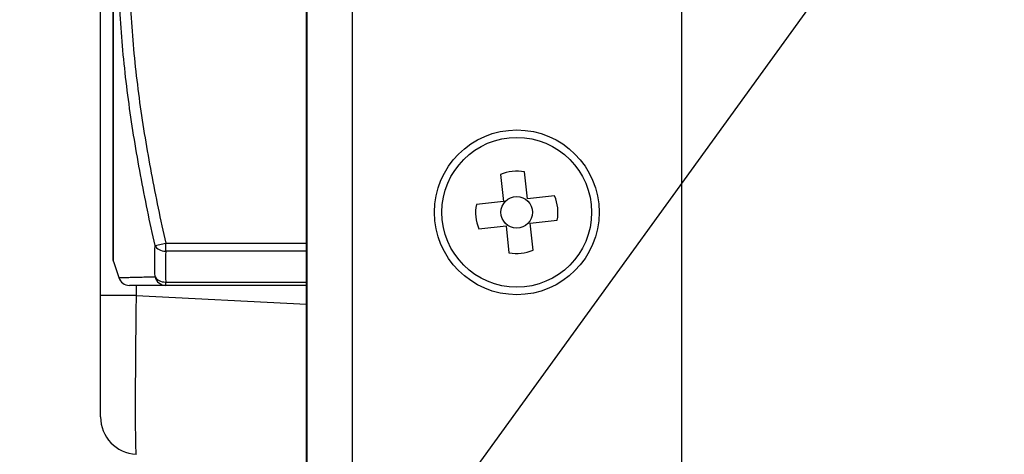
# Model space of a CAD drawing. Extents: x 26 to 841, y 83 to 523.
# Drawn here: x 755 to 768, y 207 to 213 of the extents above; entities that cross this region are included whole.
import ezdxf

# ---------------------------------------------------------------- set-up
doc = ezdxf.new("R2010")
doc.units = 0
doc.layers.get('0').update_dxf_attribs({"linetype": 'CONTINUOUS'})
doc.layers.add('1', color=7, linetype='CONTINUOUS')
doc.styles.add('IDEAS_KANJI', font='simplex.shx', dxfattribs={"bigfont": 'bigfont.shx'})
doc.dimstyles.get("Standard").update_dxf_attribs({"dimtxt": 0.18, "dimasz": 0.18, "dimexe": 0.18, "dimexo": 0.0625, "dimgap": 0.09, "dimtad": 0, "dimtih": 1, "dimtoh": 1, "dimdec": 4, "dimzin": 0, "dimtxsty": 'STANDARD', "dimcen": 0.09, "dimazin": 3, "dimtfac": 1, "dimtdec": 4, "dimtofl": 0, "dimtmove": 0, "dimatfit": 3, "dimtolj": 1, "dimtzin": 0})

# ---------------------------------------------------------------- blocks, each defined once
blk = doc.blocks.new('_U1')
at = {"layer": '1', "color": 1}
for p, q in [((775.064713, 225.616812), (775.064713, 184.69695)), ((763.564713, 196.616812), (763.564713, 184.69695)), ((763.564713, 185.69695), (765.564712, 186.232849)), ((775.064713, 185.69695), (773.064712, 186.232849)), ((763.564713, 185.69695), (775.064713, 185.69695)), ((763.564713, 185.69695), (765.564715, 185.161052)), ((775.064713, 185.69695), (773.064715, 185.161052))]:
    blk.add_line(p, q, dxfattribs=at)
at = {"layer": '1', "color": 1, "linetype": 'CONTINUOUS', "insert": (767.739713, 186.229208), "char_height": 3, "attachment_point": 7, "style": 'IDEAS_KANJI'}
blk.add_mtext('\\W0.7210;23', dxfattribs=at)
blk = doc.blocks.new('_OPEN')
at = {"color": 0, "linetype": 'BYBLOCK'}
for p, q in [((-1, 0.166667), (0, 0)), ((-1, -0.166667), (0, 0)), ((0, 0), (-1, 0))]:
    blk.add_line(p, q, dxfattribs=at)
blk = doc.blocks.new('_U18')
at = {"layer": '1', "color": 1}
for p, q in [((775.564713, 227.116812), (818.052801, 227.116812)), ((817.052801, 227.116812), (816.516903, 225.11681)), ((817.052801, 197.116812), (817.052801, 227.116812)), ((817.052801, 227.116812), (817.588699, 225.116814)), ((817.052801, 197.116812), (816.516903, 199.11681)), ((817.052801, 197.116812), (817.588699, 199.116814)), ((764.064713, 197.116812), (818.052801, 197.116812))]:
    blk.add_line(p, q, dxfattribs=at)
at = {"layer": '1', "color": 1, "linetype": 'CONTINUOUS', "insert": (816.520543, 210.541812), "char_height": 3, "attachment_point": 7, "rotation": 90, "style": 'IDEAS_KANJI'}
blk.add_mtext('\\W0.7210;60', dxfattribs=at)

msp = doc.modelspace()

# ---------------------------------------------------------------- linework, layer by layer
at = {"layer": '1', "color": 80, "linetype": 'CONTINUOUS'}
for p, q in [((758.55471, 205.74181), (758.55471, 398.49181)), ((758.56471, 205.61681), (758.56471, 229.51681)), ((759.16471, 229.51681), (759.16471, 205.61681)), ((763.56471, 229.51681), (763.56471, 205.61681)), ((755.80471, 209.50819), (755.80471, 218.47544)), ((755.96777, 217.97665), (755.96777, 210.00697)), ((761.14595, 211.12143), (761.18548, 210.76065)), ((761.50855, 210.79604), (761.46902, 211.15683)), ((761.18548, 210.76065), (760.82469, 210.72112)), ((761.86933, 210.83558), (761.50855, 210.79604)), ((761.54395, 210.47298), (761.90473, 210.51251)), ((761.58348, 210.11219), (761.54395, 210.47298)), ((760.86009, 210.39805), (761.22088, 210.43758)), ((761.22088, 210.43758), (761.26041, 210.07679)), ((755.97547, 209.95954), (756.0472, 209.74434)), ((756.04719, 209.74438), (756.0472, 209.74438)), ((758.55471, 209.64181), (756.67476, 209.64181)), ((755.80471, 207.88542), (755.80471, 209.50819))]:
    msp.add_line(p, q, dxfattribs=at)
at = {"layer": '1', "color": 51, "linetype": 'CONTINUOUS'}
for p, q in [((755.97547, 209.95954), (755.97547, 218.02409)), ((756.53245, 210.17218), (756.67476, 210.20394)), ((756.67476, 210.20394), (758.55471, 210.20394)), ((756.67476, 210.09788), (756.67476, 210.20394)), ((758.55471, 210.09788), (756.67476, 210.09788)), ((756.67476, 209.68575), (758.55471, 209.68575)), ((756.67476, 209.64181), (756.67476, 209.68575)), ((756.27855, 209.64186), (756.27855, 209.50819)), ((756.27855, 209.50819), (755.80471, 209.50819)), ((756.27855, 209.50819), (758.55471, 209.3889))]:
    msp.add_line(p, q, dxfattribs=at)
at = {"layer": '1', "color": 80, "linetype": 'CONTINUOUS'}
for radius in [1.1, 1]:
    msp.add_circle((761.36471, 210.61681), radius, dxfattribs=at)
at = {"layer": '1', "color": 51, "linetype": 'CONTINUOUS'}
msp.add_circle((761.36471, 210.61681), 0.21107, dxfattribs=at)
at = {"layer": '1', "color": 80, "linetype": 'CONTINUOUS'}
for centre, radius, start, end in [((761.36471, 210.61681), 0.55, 79.068047, 113.437639), ((761.36471, 210.61681), 0.55, 169.068047, 203.437639), ((761.36471, 210.61681), 0.55, 349.068047, 23.437639), ((761.36471, 210.61681), 0.55, 259.068047, 293.437639), ((756.11777, 210.00697), 0.15, 180, 198.434949), ((756.30471, 207.88542), 0.5, 180, 267)]:
    msp.add_arc(centre, radius, start, end, dxfattribs=at)
at = {"layer": '1', "color": 51, "linetype": 'CONTINUOUS'}
for centre, major_axis, ratio, start_param, end_param in [((756.67476, 210.20394), (-0.14996, 0.00364), 0.707003, 0.33847898, 1.58796751), ((756.67476, 209.79181), (-0.14996, -0.00364), 0.707003, 0.30413662, 1.55362514), ((756.67476, 209.79181), (0, 0.15), 0.975975, 1.80784142, 3.14159265), ((756.30471, 209.51265), (-0.02616, -2.12655), 0.012278, 4.71463591, 6.28269318)]:
    msp.add_ellipse(centre, major_axis=major_axis, ratio=ratio, start_param=start_param, end_param=end_param, dxfattribs=at)
at = {"layer": '1', "color": 80, "linetype": 'CONTINUOUS'}
msp.add_ellipse((756.1895, 209.79181), major_axis=(0, -0.15), ratio=0.999999, start_param=5.03488123, end_param=6.28326164, dxfattribs=at)
at = {"layer": '1', "color": 51, "linetype": 'CONTINUOUS'}
for points, knots in [([(756.53245, 210.17218), (756.46272, 210.48597), (756.39763, 210.80035), (756.2804, 211.43075), (756.22828, 211.74677), (756.14156, 212.38104), (756.10702, 212.69929), (756.07169, 213.17876), (756.06266, 213.33894), (756.05047, 213.66003), (756.04731, 213.82095), (756.04708, 214.14355), (756.04999, 214.30487), (756.06179, 214.6273), (756.07066, 214.78821), (756.10561, 215.27013), (756.14008, 215.59029), (756.1944, 215.98937), (756.20582, 216.06913), (756.22972, 216.22854), (756.24219, 216.30821), (756.28103, 216.54691), (756.30884, 216.70567), (756.39715, 217.18102), (756.46251, 217.49668), (756.53245, 217.81145)], [0, 0, 0, 0, 0.125, 0.125, 0.25, 0.25, 0.375, 0.375, 0.4375, 0.4375, 0.5, 0.5, 0.5625, 0.5625, 0.625, 0.625, 0.75, 0.75, 0.78125, 0.78125, 0.8125, 0.8125, 0.875, 0.875, 1, 1, 1, 1]), ([(756.67476, 217.77968), (756.60512, 217.46776), (756.54005, 217.15525), (756.42276, 216.52859), (756.37055, 216.21443), (756.28364, 215.58386), (756.24899, 215.26745), (756.21366, 214.7907), (756.20465, 214.63142), (756.19256, 214.31212), (756.18949, 214.15206), (756.1895, 213.83125), (756.19257, 213.67123), (756.20466, 213.35196), (756.21367, 213.19271), (756.24901, 212.71601), (756.28366, 212.39963), (756.37056, 211.76911), (756.42277, 211.45498), (756.54006, 210.82835), (756.60512, 210.51585), (756.67476, 210.20394)], [0, 0, 0, 0, 0.125, 0.125, 0.25, 0.25, 0.375, 0.375, 0.4375, 0.4375, 0.5, 0.5, 0.5625, 0.5625, 0.625, 0.625, 0.75, 0.75, 0.875, 0.875, 1, 1, 1, 1]), ([(756.0472, 209.74438), (756.04736, 209.74438), (756.05028, 209.74448), (756.0618, 209.74487), (756.07067, 209.74516), (756.10562, 209.74629), (756.14009, 209.74737), (756.19441, 209.74889), (756.20583, 209.74921), (756.22973, 209.74985), (756.2422, 209.75018), (756.28104, 209.75118), (756.30885, 209.75186), (756.39716, 209.75391), (756.46251, 209.75528), (756.53245, 209.75659)], [0, 0, 0, 0, 0.11983533, 0.11983533, 0.24557314, 0.24557314, 0.49704876, 0.49704876, 0.55991767, 0.55991767, 0.62278657, 0.62278657, 0.74852438, 0.74852438, 1, 1, 1, 1])]:
    msp.add_open_spline(points, degree=3, knots=knots, dxfattribs=at)
for points in [[(756.53245, 209.75659), (756.52912, 209.89505), (756.52912, 210.0336), (756.53245, 210.17218)], [(756.67476, 210.09788), (756.67142, 209.96051), (756.67142, 209.82311), (756.67476, 209.68575)]]:
    msp.add_open_spline(points, degree=3, dxfattribs=at)
at = {"layer": '1', "color": 80, "linetype": 'CONTINUOUS'}
msp.add_open_spline([(756.67476, 209.64181), (756.60512, 209.64181), (756.54006, 209.64181), (756.42277, 209.64181), (756.37056, 209.64181), (756.28366, 209.64181), (756.24901, 209.64181), (756.21367, 209.64181), (756.20466, 209.64181), (756.19273, 209.64181), (756.18967, 209.64181), (756.1895, 209.64181)], degree=3, knots=[0, 0, 0, 0, 0.25084484, 0.25084484, 0.50168968, 0.50168968, 0.75253452, 0.75253452, 0.87795694, 0.87795694, 1, 1, 1, 1], dxfattribs=at)

# ---------------------------------------------------------------- dimensions: what is measured, and where the dimension line sits
at = {"layer": '1', "color": 1, "linetype": 'CONTINUOUS'}
dim = msp.add_linear_dim(base=(817.0528, 227.11681), p1=(763.56471, 197.11681), p2=(775.06471, 227.11681), angle=90, dimstyle='STANDARD', override={"dimtxt": 3, "dimasz": 2, "dimexe": 1, "dimexo": 0.5, "dimgap": 1.5, "dimtad": 1, "dimtih": 0, "dimtoh": 0, "dimdec": 3, "dimlfac": 2, "dimzin": 8, "dimdsep": 46, "dimlunit": 2, "dimtxsty": 'IDEAS_KANJI', "dimblk1": 'OPEN', "dimblk2": 'OPEN', "dimsah": 1, "dimse1": 0, "dimse2": 0, "dimsd1": 0, "dimsd2": 0, "dimclrd": 1, "dimclre": 1, "dimclrt": 1, "dimtol": 0, "dimtm": -0.1, "dimtfac": 0.666667, "dimtdec": 2, "dimtofl": 1, "dimtmove": 0, "dimatfit": 2, "dimtzin": 8, "dimlwd": 13, "dimlwe": 13}, dxfattribs=at)
dim.commit()
dim.dimension.update_dxf_attribs({"geometry": '_U18', "text_midpoint": (817.0528, 212.11681), "dimtype": 160})
dim = msp.add_linear_dim(base=(775.06471, 185.69695), p1=(763.56471, 197.11681), p2=(775.06471, 226.11681), dimstyle='STANDARD', override={"dimtxt": 3, "dimasz": 2, "dimexe": 1, "dimexo": 0.5, "dimgap": 1.5, "dimtad": 1, "dimtih": 1, "dimtoh": 0, "dimdec": 3, "dimlfac": 2, "dimzin": 8, "dimdsep": 46, "dimlunit": 2, "dimtxsty": 'IDEAS_KANJI', "dimblk1": 'OPEN', "dimblk2": 'OPEN', "dimsah": 1, "dimse1": 0, "dimse2": 0, "dimsd1": 0, "dimsd2": 0, "dimclrd": 1, "dimclre": 1, "dimclrt": 1, "dimtol": 0, "dimtm": -0.1, "dimtfac": 0.666667, "dimtdec": 2, "dimtofl": 1, "dimtmove": 0, "dimatfit": 2, "dimtzin": 8, "dimlwd": 13, "dimlwe": 13}, dxfattribs=at)
dim.commit()
dim.dimension.update_dxf_attribs({"geometry": '_U1', "text_midpoint": (769.31471, 185.69695), "dimtype": 160})

# ---------------------------------------------------------------- leaders
msp.add_leader([(774.27812, 225.79582), (753.64425, 197.30497), (753.64415, 197.30497)], dimstyle='STANDARD', override={"dimasz": 2, "dimldrblk": 'OPEN'}, dxfattribs=at)

doc.saveas('drawing.dxf')
